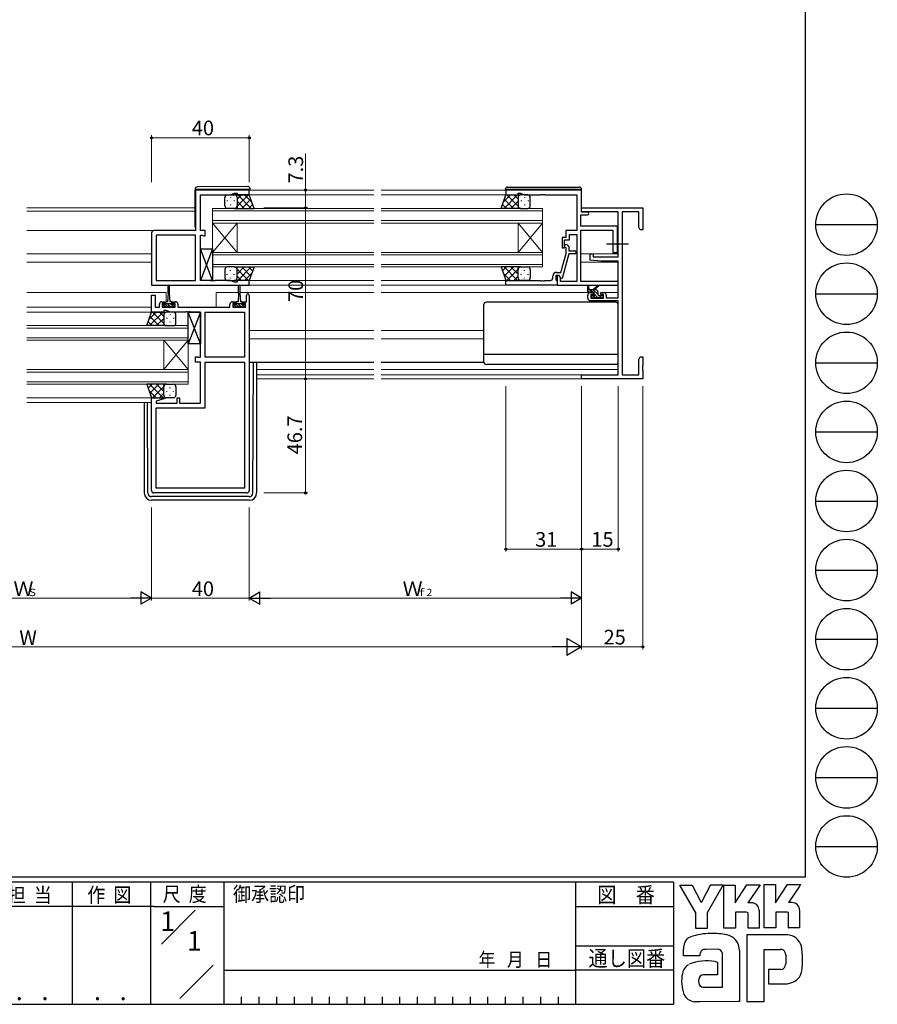
# Model space of a CAD drawing. Extents: x 0 to 1133, y 0 to 806.
# Drawn here: x 783 to 1133, y 0 to 403 of the extents above; entities that cross this region are included whole.
import ezdxf
from ezdxf.enums import TextEntityAlignment as Align

# ---------------------------------------------------------------- set-up
doc = ezdxf.new("R2010")
doc.units = 0
doc.linetypes.add('YCENTER_1', pattern=[13, 10, -1, 1, -1])
doc.layers.add('USER1', color=3, linetype='CONTINUOUS')
doc.layers.add('YKK_ZWAK', color=7, linetype='CONTINUOUS')
for name, color, linetype, lineweight in [('YKK_11', 7, 'CONTINUOUS', 30), ('YKK_12', 2, 'CONTINUOUS', 13), ('YKK_13', 4, 'CONTINUOUS', 30), ('YKK_D', 6, 'CONTINUOUS', 13)]:
    doc.layers.add(name, color=color, linetype=linetype, lineweight=lineweight)
doc.styles.get("Standard").update_dxf_attribs({"font": 'ROMANS.SHX', "bigfont": 'EXTFONT.SHX'})
doc.styles.add('YKK_OSSTYLE1', font='romans.shx', dxfattribs={"width": 0.9, "bigfont": 'EXTFONT.SHX'})

# ---------------------------------------------------------------- blocks, each defined once
blk = doc.blocks.new('A201')
at = {"layer": 'YKK_ZWAK', "color": 254, "linetype": 'Continuous'}
for p, q in [((571, 410), (571, 35)), ((571, 35), (21, 35)), ((544, 34), (21, 34)), ((437, 34), (437, 9)), ((452, 34), (452, 9)), ((524, 34), (524, 9)), ((544, 34), (544, 9)), ((548.59, 27.71), (545.31, 33.35)), ((545.31, 33.35), (547.82, 33.35)), ((547.82, 33.35), (549.62, 29.99)), ((551.6, 33.43), (549.77, 29.88)), ((554.19, 33.43), (550.95, 27.7)), ((551.6, 33.43), (554.19, 33.43)), ((554.33, 24.55), (554.33, 33.41)), ((554.33, 33.41), (556.63, 33.41)), ((556.63, 29.77), (559.04, 33.45)), ((556.63, 33.41), (556.63, 29.77)), ((559.04, 33.45), (561.77, 33.45)), ((561.77, 33.45), (559.24, 29.78)), ((562.55, 24.63), (562.55, 33.49)), ((562.55, 33.49), (564.89, 33.49)), ((564.89, 29.78), (567.34, 33.49)), ((564.89, 33.49), (564.89, 29.78)), ((567.34, 33.49), (570.04, 33.49)), ((569.77, 33.02), (567.54, 29.84)), ((570.04, 33.49), (569.77, 33.02)), ((549.62, 29.99), (549.77, 29.88)), ((559.99, 29.78), (559.24, 29.78)), ((561.53, 28.24), (561.53, 24.61)), ((568.29, 29.84), (567.54, 29.84)), ((569.83, 28.24), (569.83, 24.65)), ((548.59, 24.53), (548.59, 27.71)), ((550.95, 27.7), (550.95, 24.53)), ((558.98, 27.87), (556.7, 27.87)), ((556.7, 27.87), (556.7, 24.55)), ((559.29, 27.75), (558.98, 27.87)), ((559.29, 24.61), (559.29, 27.75)), ((567.26, 27.89), (564.99, 27.89)), ((564.99, 27.89), (564.99, 24.63)), ((567.57, 27.77), (567.26, 27.89)), ((567.57, 24.65), (567.57, 27.77)), ((550.95, 24.53), (548.59, 24.53)), ((556.7, 24.55), (554.33, 24.55)), ((561.53, 24.61), (559.29, 24.61)), ((564.99, 24.63), (562.55, 24.63)), ((567.57, 24.68), (567.61, 24.65)), ((569.83, 24.65), (567.57, 24.65)), ((559.02, 23.22), (559.02, 9.57)), ((567.3, 23.22), (559.02, 23.22)), ((524, 21), (544, 21)), ((546.08, 18.95), (546.08, 20.33)), ((553.25, 20.28), (550.61, 20.23)), ((562.61, 9.57), (562.61, 20.24)), ((562.61, 20.24), (565.93, 20.24)), ((549.41, 18.95), (546.08, 18.95)), ((554.02, 12.52), (554.02, 19.47)), ((557.51, 20.01), (557.51, 9.59)), ((566.98, 19.17), (566.99, 17.29)), ((552.55, 17.73), (553.05, 17.62)), ((553.05, 17.62), (553.05, 15.05)), ((566.01, 16.15), (563.48, 16.15)), ((563.48, 16.15), (563.48, 13.2)), ((452, 16), (524, 16)), ((553.05, 15.05), (550.2, 15.05)), ((550, 12.52), (554.02, 12.52)), ((553.71, 12.52), (553.96, 12.52)), ((554.02, 12.52), (554.02, 12.52)), ((563.48, 13.2), (567.28, 13.2)), ((567.28, 13.2), (568.06, 13.37)), ((21, 9), (544, 9)), ((549.41, 9.53), (548.34, 9.53)), ((557.28, 9.55), (549.41, 9.53)), ((557.51, 9.59), (557.28, 9.55)), ((559.02, 9.57), (562.05, 9.57)), ((562.05, 9.57), (562.61, 9.57))]:
    blk.add_line(p, q, dxfattribs=at)
at = {"layer": 'YKK_ZWAK', "color": 8, "linetype": 'Continuous'}
for p, q in [((573.13, 168.56), (585.73, 168.56)), ((573.13, 154.42), (585.73, 154.42)), ((573.13, 140.28), (585.73, 140.28)), ((573.13, 126.14), (585.73, 126.14)), ((573.13, 112), (585.73, 112)), ((573.13, 97.86), (585.73, 97.86)), ((573.13, 83.72), (585.73, 83.72)), ((573.13, 69.58), (585.73, 69.58)), ((573.13, 55.44), (585.73, 55.44)), ((573.13, 41.3), (585.73, 41.3))]:
    blk.add_line(p, q, dxfattribs=at)
at = {"layer": 'YKK_ZWAK', "color": 131, "linetype": 'Continuous'}
for p, q in [((421, 34), (421, 9)), ((437.7, 29), (389, 29)), ((437.7, 29), (452, 29)), ((439.26, 21.33), (446.19, 28.25)), ((524, 29), (544, 29)), ((443.05, 10.18), (449.85, 16.98)), ((544, 16), (524, 16)), ((455.6, 10.5), (455.6, 9)), ((459.2, 10.5), (459.2, 9)), ((462.8, 10.5), (462.8, 9)), ((466.4, 10.5), (466.4, 9)), ((470, 10.5), (470, 9)), ((473.6, 10.5), (473.6, 9)), ((477.2, 10.5), (477.2, 9)), ((480.8, 10.5), (480.8, 9)), ((484.4, 10.5), (484.4, 9)), ((488, 10.5), (488, 9)), ((491.6, 10.5), (491.6, 9)), ((495.2, 10.5), (495.2, 9)), ((498.8, 10.5), (498.8, 9)), ((502.4, 10.5), (502.4, 9)), ((506, 10.5), (506, 9)), ((509.6, 10.5), (509.6, 9)), ((513.2, 10.5), (513.2, 9)), ((516.8, 10.5), (516.8, 9)), ((520.4, 10.5), (520.4, 9))]:
    blk.add_line(p, q, dxfattribs=at)
at = {"layer": 'YKK_ZWAK', "color": 8, "linetype": 'Continuous'}
for centre in [(579.43, 168.56), (579.43, 154.42), (579.43, 140.28), (579.43, 126.14), (579.43, 112), (579.43, 97.86), (579.43, 83.72), (579.43, 69.58), (579.43, 55.44), (579.43, 41.3)]:
    blk.add_circle(centre, 6.3, dxfattribs=at)
at = {"layer": 'YKK_ZWAK', "color": 254, "linetype": 'Continuous'}
for centre, radius, start, end in [((559.99, 28.24), 1.54, 0.0017, 89.996), ((568.29, 28.29), 1.54, 0.0017, 89.996), ((548, 21.1), 1.75, 109.0213, 161.5126), ((551.66, 10.86), 12.63, 89.8916, 109.3085), ((552.03, 8.67), 14.82, 78.7801, 91.4694), ((554.38, 20.07), 3.18, 40.6642, 80.3169), ((567.19, 20.11), 3.1, 14.4457, 87.0875), ((549.69, 20.31), 3.6, 158.4108, 179.7178), ((550.51, 19.02), 1.21, 85.5055, 126.7804), ((552.9, 19.18), 1.16, 14.7552, 72.4499), ((554.22, 20.08), 3.29, 358.7806, 38.7656), ((566.05, 19.37), 0.878, 16.4312, 96.9166), ((555.55, 18.15), 14.9, 350.9903, 10.6762), ((550.91, 18.99), 1.51, 138.4638, 181.7136), ((564.38, 18.85), 2.62, 4.9342, 17.0355), ((548.59, 14.77), 2.79, 121.8271, 169.0847), ((550.8, 8.39), 9.51, 79.381, 112.0583), ((566.01, 17.08), 0.933, 269.9547, 342.9014), ((564.36, 17.54), 2.64, 343.6902, 354.7536), ((553.61, 13.72), 7.92, 168.7637, 199.8008), ((550.21, 14.01), 1.03, 90.3395, 178.0364), ((567.24, 16.32), 3.07, 285.4429, 349.9045), ((550.84, 13.77), 1.69, 171.082, 216.7192), ((550.18, 13.6), 1.09, 230.9728, 260.7549), ((548.6, 12.25), 2.73, 207.3144, 263.5946)]:
    blk.add_arc(centre, radius, start, end, dxfattribs=at)
at = {"layer": 'YKK_ZWAK', "color": 131, "linetype": 'Continuous', "style": 'YKK_OSSTYLE1', "width": 0.9}
for s, height, p in [('担  当', 3, (407.82, 29.87)), ('作  図', 3, (424.09, 29.88)), ('尺  度', 3, (439.51, 30.04)), ('御承認印', 3, (453.91, 30.05)), ('図\u3000番', 3.2, (528.43, 29.81)), ('通し図番', 3.2, (526.63, 16.8)), ('年   月   日', 2.828, (504.13, 16.74)), (' ． ．', 3.5, (408.18, 9.75)), (' ． ．', 3.5, (424.18, 9.75))]:
    blk.add_text(s, height=height, dxfattribs=at).set_placement(p)

msp = doc.modelspace()

# ---------------------------------------------------------------- linework, layer by layer
at = {"layer": 'YKK_11', "linetype": 'ByBlock', "lineweight": -2, "ltscale": 0.5}
for p, q in [((876.47, 333.28), (854.47, 333.28)), ((854.47, 333.28), (854.47, 316.68)), ((856.47, 316.68), (856.47, 331.35)), ((856.47, 331.35), (868.73, 331.35)), ((868.73, 331.35), (870.47, 331.98)), ((870.47, 331.98), (871.47, 331.98)), ((871.47, 331.98), (871.47, 331.28)), ((871.47, 331.28), (876.47, 331.28)), ((876.47, 331.28), (876.47, 333.28)), ((1012.47, 333.28), (981.47, 333.28)), ((981.47, 333.28), (981.47, 331.28)), ((981.47, 331.28), (986.47, 331.28)), ((986.47, 331.28), (986.47, 331.98)), ((986.47, 331.98), (987.47, 331.98)), ((987.47, 331.98), (989.12, 331.38)), ((989.12, 331.38), (995.51, 331.38)), ((995.51, 331.38), (995.69, 331.5)), ((995.69, 331.5), (996.24, 331.5)), ((996.24, 331.5), (996.43, 331.38)), ((996.43, 331.38), (996.51, 331.38)), ((996.51, 331.38), (996.69, 331.5)), ((996.69, 331.5), (997.24, 331.5)), ((997.24, 331.5), (997.43, 331.38)), ((997.43, 331.38), (1010.47, 331.38)), ((1010.47, 331.38), (1010.47, 316.68)), ((1012.47, 324.28), (1012.47, 333.28)), ((1012.1, 318.48), (1012.1, 323.08)), ((1012.1, 323.08), (1014.87, 323.08)), ((1012.47, 324.35), (1012.47, 325.98)), ((1012.47, 325.98), (1037.47, 325.98)), ((1027.47, 324.35), (1012.47, 324.35)), ((1014.87, 324.28), (1012.47, 324.28)), ((1027.47, 305.88), (1027.47, 324.35)), ((1029.1, 324.35), (1029.1, 257.61)), ((1035.84, 324.35), (1029.1, 324.35)), ((1035.84, 318.07), (1035.84, 324.35)), ((1037.47, 325.98), (1037.47, 316.98)), ((1027.17, 318.48), (1012.1, 318.48)), ((1027.17, 311.64), (1027.17, 318.48)), ((836.47, 315.68), (836.47, 294.28)), ((854.47, 316.68), (837.47, 316.68)), ((838.4, 314.75), (838.4, 296.21)), ((838.4, 314.75), (838.4, 296.21)), ((854.47, 314.75), (838.4, 314.75)), ((854.47, 296.21), (854.47, 314.75)), ((858.47, 316.68), (856.47, 316.68)), ((856.47, 296.21), (856.47, 314.75)), ((856.47, 314.75), (857.34, 314.75)), ((857.34, 314.75), (857.5, 314.67)), ((857.5, 314.67), (857.67, 314.58)), ((857.67, 314.58), (858.47, 314.58)), ((858.47, 314.58), (858.47, 316.68)), ((1010.47, 316.68), (1005.97, 316.68)), ((1005.97, 316.68), (1005.97, 313.88)), ((1007.47, 312.88), (1007.47, 315.05)), ((1007.47, 315.05), (1010.47, 315.05)), ((1010.47, 315.05), (1010.47, 295.91)), ((1012.1, 295.91), (1012.1, 316.85)), ((1012.1, 316.85), (1025.17, 316.85)), ((1025.17, 316.85), (1025.17, 307.68)), ((1036.47, 316.98), (1035.84, 318.07)), ((1037.47, 316.98), (1036.47, 316.98)), ((1005.97, 313.88), (1004.47, 313.88)), ((1004.47, 313.88), (1004.47, 309.68)), ((1005.47, 309.68), (1005.47, 312.88)), ((1005.47, 312.88), (1007.47, 312.88)), ((1006.49, 310.81), (1007.27, 310.03)), ((1027.05, 311.46), (1027.17, 311.64)), ((1027.05, 310.91), (1027.05, 311.46)), ((1027.17, 310.72), (1027.05, 310.91)), ((1027.17, 307.68), (1027.17, 310.72)), ((1003.99, 299.58), (1006.07, 307.34)), ((1004.47, 309.68), (1005.47, 309.68)), ((1007.27, 307.18), (1004.56, 297.08)), ((1006.07, 309.53), (1005.64, 309.96)), ((1006.07, 307.34), (1006.07, 309.53)), ((1007.27, 310.03), (1007.27, 308.38)), ((1007.27, 308.38), (1009.67, 308.38)), ((1009.67, 307.18), (1007.27, 307.18)), ((1015.97, 304.57), (1015.97, 307.18)), ((1015.97, 307.18), (1017.17, 307.18)), ((1017.17, 307.18), (1017.17, 305.88)), ((1025.17, 307.68), (1027.17, 307.68)), ((1020.47, 304.18), (1015.97, 304.57)), ((1017.17, 305.88), (1027.47, 305.88)), ((1027.47, 304.18), (1020.47, 304.18)), ((1027.47, 289.18), (1027.47, 304.18)), ((1003.27, 298.28), (1001.97, 298.28)), ((1001.97, 298.28), (1001.97, 296.48)), ((1002.17, 299.58), (1003.99, 299.58)), ((1003.27, 298.28), (1002.47, 298.28)), ((1002.47, 298.28), (1002.47, 294.28)), ((1003.77, 297.42), (1003.27, 298.28)), ((1003.96, 297.08), (1003.27, 298.28)), ((836.47, 294.28), (876.47, 294.28)), ((838.4, 296.21), (854.47, 296.21)), ((860.51, 296.21), (856.47, 296.21)), ((860.69, 296.09), (860.51, 296.21)), ((861.24, 296.09), (860.69, 296.09)), ((861.42, 296.21), (861.24, 296.09)), ((861.51, 296.21), (861.42, 296.21)), ((861.69, 296.09), (861.51, 296.21)), ((862.24, 296.09), (861.69, 296.09)), ((862.42, 296.21), (862.24, 296.09)), ((868.73, 296.21), (862.42, 296.21)), ((870.47, 295.58), (868.73, 296.21)), ((871.47, 295.58), (870.47, 295.58)), ((876.47, 296.28), (871.47, 296.28)), ((871.47, 296.28), (871.47, 295.58)), ((876.47, 294.28), (876.47, 296.28)), ((981.47, 294.28), (981.47, 296.28)), ((981.47, 296.28), (995.51, 296.28)), ((1002.47, 294.28), (981.47, 294.28)), ((995.51, 296.28), (995.69, 296.16)), ((995.69, 296.16), (996.24, 296.16)), ((996.24, 296.16), (996.43, 296.28)), ((996.43, 296.28), (996.51, 296.28)), ((996.51, 296.28), (996.69, 296.16)), ((996.69, 296.16), (997.24, 296.16)), ((997.24, 296.16), (997.43, 296.28)), ((997.43, 296.28), (999.67, 296.28)), ((1000.67, 297.28), (1000.67, 298.08)), ((1001.97, 296.48), (1002.17, 296.28)), ((1002.17, 296.28), (1002.47, 295.98)), ((1002.47, 295.98), (1002.47, 294.28)), ((1002.47, 294.28), (1026.65, 294.28)), ((1003.77, 295.91), (1003.77, 297.42)), ((1010.47, 295.91), (1003.77, 295.91)), ((1004.56, 297.08), (1003.96, 297.08)), ((1026.65, 295.91), (1012.1, 295.91)), ((836.47, 283.28), (836.47, 290.28)), ((836.47, 290.28), (837.97, 290.28)), ((837.97, 290.28), (837.97, 285.28)), ((875.27, 287.58), (875.27, 290.18)), ((876.47, 290.18), (876.47, 210.28)), ((1014.97, 288.98), (1014.97, 290.28)), ((1015.97, 291.28), (1017.27, 291.28)), ((1017.27, 290.48), (1016.17, 290.48)), ((1016.17, 290.48), (1016.17, 288.98)), ((1017.27, 291.28), (1017.27, 290.48)), ((1020.27, 290.48), (1020.27, 291.28)), ((1020.27, 291.28), (1021.57, 291.28)), ((1021.37, 290.48), (1020.27, 290.48)), ((1021.37, 288.98), (1021.37, 290.48)), ((1022.57, 290.28), (1022.57, 289.18)), ((839.67, 285.28), (839.67, 286.58)), ((840.67, 287.58), (841.97, 287.58)), ((841.97, 286.78), (840.87, 286.78)), ((840.87, 286.78), (840.87, 285.28)), ((841.97, 287.58), (841.97, 286.78)), ((844.97, 286.78), (844.97, 287.58)), ((844.97, 287.58), (846.27, 287.58)), ((846.07, 286.78), (844.97, 286.78)), ((846.07, 285.28), (846.07, 286.78)), ((847.27, 286.58), (847.27, 285.28)), ((868.57, 285.28), (868.57, 286.58)), ((869.57, 287.58), (870.87, 287.58)), ((870.87, 286.78), (869.77, 286.78)), ((869.77, 286.78), (869.77, 285.28)), ((870.87, 287.58), (870.87, 286.78)), ((873.87, 286.78), (873.87, 287.58)), ((873.87, 287.58), (875.27, 287.58)), ((874.97, 286.78), (873.87, 286.78)), ((874.97, 285.28), (874.97, 286.78)), ((1027.47, 287.98), (1015.97, 287.98)), ((1016.17, 288.98), (1021.37, 288.98)), ((1022.57, 289.18), (1027.47, 289.18)), ((1027.47, 257.61), (1027.47, 287.98)), ((841.47, 283.28), (836.47, 283.28)), ((837.97, 285.28), (839.67, 285.28)), ((840.87, 285.28), (846.07, 285.28)), ((842.47, 283.98), (841.47, 283.98)), ((841.47, 283.98), (841.47, 283.28)), ((844.2, 283.35), (842.47, 283.98)), ((850.51, 283.35), (844.2, 283.35)), ((847.27, 285.28), (868.57, 285.28)), ((850.69, 283.47), (850.51, 283.35)), ((851.24, 283.47), (850.69, 283.47)), ((851.42, 283.35), (851.24, 283.47)), ((851.51, 283.35), (851.42, 283.35)), ((851.69, 283.47), (851.51, 283.35)), ((852.24, 283.47), (851.69, 283.47)), ((852.42, 283.35), (852.24, 283.47)), ((856.47, 283.35), (852.42, 283.35)), ((856.47, 264.81), (856.47, 283.35)), ((858.47, 264.81), (858.47, 283.35)), ((858.47, 264.81), (858.47, 283.35)), ((858.47, 283.35), (874.54, 283.35)), ((869.77, 285.28), (874.97, 285.28)), ((874.54, 283.35), (874.54, 264.81)), ((854.47, 262.88), (854.47, 264.98)), ((854.47, 264.98), (855.27, 264.98)), ((856.47, 262.88), (854.47, 262.88)), ((855.27, 264.98), (855.43, 264.9)), ((855.43, 264.9), (855.59, 264.81)), ((855.59, 264.81), (856.47, 264.81)), ((856.47, 246.01), (856.47, 262.88)), ((874.54, 264.81), (858.47, 264.81)), ((858.47, 244.08), (858.47, 262.88)), ((858.47, 262.88), (874.54, 262.88)), ((874.54, 262.88), (874.54, 211.21)), ((874.54, 262.88), (874.54, 211.21)), ((1035.84, 263.89), (1036.47, 264.98)), ((1035.84, 257.61), (1035.84, 263.89)), ((1036.47, 264.98), (1037.47, 264.98)), ((1037.47, 264.98), (1037.47, 261.44)), ((1037.47, 261.44), (1037.35, 261.26)), ((1037.35, 261.26), (1037.35, 260.71)), ((1037.35, 260.71), (1037.47, 260.52)), ((1037.47, 260.44), (1037.35, 260.26)), ((1037.35, 260.26), (1037.35, 259.71)), ((1037.35, 259.71), (1037.47, 259.52)), ((1037.47, 260.52), (1037.47, 260.44)), ((1037.47, 259.52), (1037.47, 255.98)), ((1012.47, 255.98), (1012.47, 257.61)), ((1012.47, 257.61), (1027.47, 257.61)), ((1037.47, 255.98), (1012.47, 255.98)), ((1029.1, 257.61), (1035.84, 257.61)), ((836.47, 210.28), (836.47, 248.28)), ((836.47, 248.28), (841.43, 248.28)), ((841.5, 247.76), (838.4, 246.93)), ((838.4, 246.93), (838.4, 246.01)), ((838.4, 246.01), (846.97, 246.01)), ((841.43, 248.28), (841.5, 247.76)), ((846.97, 246.01), (846.97, 248.28)), ((846.97, 248.28), (847.97, 248.28)), ((847.97, 248.28), (847.97, 246.01)), ((847.97, 246.01), (856.47, 246.01)), ((838.4, 211.21), (838.4, 244.08)), ((838.4, 244.08), (858.47, 244.08)), ((874.54, 211.21), (838.4, 211.21)), ((875.47, 209.28), (837.47, 209.28))]:
    msp.add_line(p, q, dxfattribs=at)
for centre, radius, start, end in [((1014.87, 323.68), 0.6, 270, 90), ((837.47, 315.68), 1, 90, 180), ((1006.07, 310.38), 0.6, 45, 225), ((1009.67, 307.78), 0.6, 270, 90), ((1002.17, 298.08), 1.5, 90, 180), ((999.67, 297.28), 1, 270, 360), ((1026.65, 295.1), 0.815, 270, 90), ((875.87, 290.18), 0.6, 360, 180), ((1015.97, 290.28), 1, 90, 180), ((1021.57, 290.28), 1, 0, 90), ((840.67, 286.58), 1, 90, 180), ((846.27, 286.58), 1, 0, 90), ((869.57, 286.58), 1, 90, 180), ((1015.97, 288.98), 1, 180, 270), ((837.47, 210.28), 1, 180, 270), ((875.47, 210.28), 1, 270, 360)]:
    msp.add_arc(centre, radius, start, end, dxfattribs=at)
at = {"layer": 'YKK_12', "ltscale": 1.5}
for p, q in [((927.47, 331.28), (875.97, 331.28)), ((927.47, 333.28), (876.17, 333.28)), ((981.77, 333.28), (930.47, 333.28)), ((981.47, 331.28), (930.47, 331.28)), ((785.47, 325.98), (854.27, 325.98)), ((785.47, 324.58), (854.27, 324.58)), ((927.47, 325.78), (861.47, 325.78)), ((861.47, 325.78), (861.47, 319.78)), ((861.47, 324.78), (927.47, 324.78)), ((930.47, 325.78), (996.47, 325.78)), ((996.47, 324.78), (930.47, 324.78)), ((996.47, 325.78), (996.47, 319.78)), ((927.47, 320.78), (861.47, 320.78)), ((861.47, 319.78), (927.47, 319.78)), ((861.47, 307.78), (861.47, 319.78)), ((861.47, 307.78), (871.47, 319.78)), ((861.47, 319.78), (871.47, 307.78)), ((871.47, 307.78), (871.47, 319.78)), ((930.47, 320.78), (996.47, 320.78)), ((996.47, 319.78), (930.47, 319.78)), ((986.47, 307.78), (986.47, 319.78)), ((996.47, 307.78), (986.47, 319.78)), ((996.47, 319.78), (986.47, 307.78)), ((996.47, 307.78), (996.47, 319.78)), ((785.47, 316.68), (837.47, 316.68)), ((785.47, 307.18), (836.47, 307.18)), ((927.47, 307.78), (861.47, 307.78)), ((861.47, 307.78), (861.47, 301.78)), ((861.47, 306.78), (927.47, 306.78)), ((930.47, 307.78), (996.47, 307.78)), ((996.47, 306.78), (930.47, 306.78)), ((996.47, 307.78), (996.47, 301.78)), ((1027.47, 307.18), (1012.1, 307.18)), ((785.47, 303.78), (836.47, 303.78)), ((927.47, 302.78), (861.47, 302.78)), ((930.47, 302.78), (996.47, 302.78)), ((1027.47, 303.78), (1012.1, 303.78)), ((861.47, 301.78), (927.47, 301.78)), ((996.47, 301.78), (930.47, 301.78)), ((927.47, 294.28), (875.97, 294.28)), ((927.47, 296.28), (876.47, 296.28)), ((981.97, 296.28), (930.47, 296.28)), ((981.77, 294.28), (930.47, 294.28)), ((785.47, 291.28), (837.67, 291.28)), ((842.47, 291.28), (837.67, 291.28)), ((842.47, 291.28), (842.47, 287.55)), ((872.12, 291.28), (862.97, 291.28)), ((862.97, 291.28), (862.97, 285.39)), ((927.47, 291.28), (872.62, 291.28)), ((1015.97, 291.28), (930.47, 291.28)), ((1027.47, 291.28), (1021.57, 291.28)), ((785.47, 285.28), (836.47, 285.28)), ((785.47, 283.28), (836.47, 283.28)), ((785.47, 277.78), (851.47, 277.78)), ((851.47, 276.78), (785.47, 276.78)), ((851.47, 277.78), (851.47, 271.78)), ((927.47, 275.78), (876.47, 275.78)), ((972.47, 275.78), (930.47, 275.78)), ((785.47, 272.78), (851.47, 272.78)), ((851.47, 271.78), (785.47, 271.78)), ((841.47, 259.78), (841.47, 271.78)), ((851.47, 259.78), (841.47, 271.78)), ((851.47, 271.78), (841.47, 259.78)), ((851.47, 259.78), (851.47, 271.78)), ((927.47, 272.38), (876.47, 272.38)), ((972.47, 272.38), (930.47, 272.38)), ((785.47, 259.78), (851.47, 259.78)), ((851.47, 258.78), (785.47, 258.78)), ((851.47, 259.78), (851.47, 253.78)), ((927.47, 259.88), (879.47, 259.88)), ((1027.47, 259.88), (930.47, 259.88)), ((785.47, 254.78), (851.47, 254.78)), ((927.47, 257.61), (879.47, 257.61)), ((927.47, 255.98), (879.47, 255.98)), ((1012.77, 257.61), (930.47, 257.61)), ((1012.77, 255.98), (930.47, 255.98)), ((851.47, 253.78), (785.47, 253.78)), ((785.47, 248.28), (836.47, 248.28)), ((785.47, 246.28), (836.47, 246.28))]:
    msp.add_line(p, q, dxfattribs=at)
at = {"layer": 'YKK_13', "ltscale": 1.5}
for p, q in [((875.76, 334.77), (855.26, 334.59)), ((854.27, 333.59), (854.27, 333.58)), ((854.27, 333.58), (854.76, 333.58)), ((854.27, 333.58), (854.27, 333.28)), ((854.27, 318.28), (854.27, 333.28)), ((854.76, 333.58), (876.26, 333.58)), ((867.47, 331.28), (870.47, 331.28)), ((876.47, 331.28), (870.47, 331.28)), ((871.47, 326.66), (876.09, 331.28)), ((871.47, 329.49), (873.26, 331.28)), ((871.73, 331.28), (877.23, 325.78)), ((874.56, 331.28), (877.52, 328.32)), ((876.26, 333.58), (876.77, 333.58)), ((878.43, 325.78), (876.47, 331.28)), ((876.77, 333.58), (876.77, 333.77)), ((876.77, 333.28), (876.77, 333.58)), ((979.5, 325.78), (981.47, 331.28)), ((983.37, 331.28), (980.41, 328.32)), ((986.2, 331.28), (980.7, 325.78)), ((981.67, 333.48), (981.17, 333.48)), ((981.17, 333.48), (981.17, 333.28)), ((981.47, 331.28), (987.47, 331.28)), ((1011.97, 333.48), (981.67, 333.48)), ((986.47, 326.66), (981.85, 331.28)), ((982.17, 334.48), (1011.47, 334.48)), ((986.47, 329.49), (984.68, 331.28)), ((990.47, 331.28), (987.47, 331.28)), ((1012.47, 333.48), (1011.97, 333.48)), ((1012.47, 332.78), (1012.47, 333.48)), ((866.47, 326.78), (866.47, 330.28)), ((867.41, 328.95), (867.41, 328.75)), ((868.83, 330.36), (868.83, 330.16)), ((868.83, 327.33), (868.83, 327.13)), ((870.24, 328.95), (870.24, 328.75)), ((871.47, 330.28), (871.47, 326.68)), ((871.47, 329.88), (871.47, 325.78)), ((871.47, 328.72), (874.41, 325.78)), ((873.41, 325.78), (877.11, 329.48)), ((876.24, 325.78), (877.85, 327.39)), ((981.69, 325.78), (980.08, 327.39)), ((984.52, 325.78), (980.82, 329.48)), ((986.47, 328.72), (983.53, 325.78)), ((986.47, 330.28), (986.47, 326.68)), ((986.47, 329.88), (986.47, 325.78)), ((987.69, 328.95), (987.69, 328.75)), ((989.11, 330.36), (989.11, 330.16)), ((989.11, 327.33), (989.11, 327.13)), ((990.52, 328.95), (990.52, 328.75)), ((991.47, 326.78), (991.47, 330.28)), ((870.47, 325.78), (867.47, 325.78)), ((870.24, 325.78), (878.43, 325.78)), ((871.47, 325.89), (871.58, 325.78)), ((987.69, 325.78), (979.5, 325.78)), ((986.47, 325.89), (986.36, 325.78)), ((987.47, 325.78), (990.47, 325.78)), ((861.47, 296.21), (856.47, 309.21)), ((861.47, 309.21), (856.47, 296.21)), ((856.47, 296.21), (856.47, 309.21)), ((856.47, 309.21), (861.47, 309.21)), ((861.47, 309.21), (861.47, 296.21)), ((866.47, 300.78), (866.47, 297.28)), ((867.41, 298.62), (867.41, 298.82)), ((870.47, 301.78), (867.47, 301.78)), ((868.83, 300.23), (868.83, 300.43)), ((870.24, 301.78), (878.43, 301.78)), ((870.24, 298.62), (870.24, 298.82)), ((871.47, 301.67), (871.58, 301.78)), ((871.47, 298.84), (874.41, 301.78)), ((871.47, 297.68), (871.47, 301.78)), ((871.47, 300.9), (876.09, 296.28)), ((871.47, 297.28), (871.47, 300.88)), ((871.73, 296.28), (877.23, 301.78)), ((873.41, 301.78), (877.11, 298.09)), ((874.56, 296.28), (877.52, 299.24)), ((876.24, 301.78), (877.85, 300.17)), ((878.43, 301.78), (876.47, 296.28)), ((987.69, 301.78), (979.5, 301.78)), ((979.5, 301.78), (981.47, 296.28)), ((981.69, 301.78), (980.08, 300.17)), ((983.37, 296.28), (980.41, 299.24)), ((986.2, 296.28), (980.7, 301.78)), ((984.52, 301.78), (980.82, 298.09)), ((986.47, 300.9), (981.85, 296.28)), ((986.47, 298.84), (983.53, 301.78)), ((986.47, 301.67), (986.36, 301.78)), ((986.47, 297.68), (986.47, 301.78)), ((986.47, 297.28), (986.47, 300.88)), ((987.47, 301.78), (990.47, 301.78)), ((987.69, 298.62), (987.69, 298.82)), ((989.11, 300.23), (989.11, 300.43)), ((990.52, 298.62), (990.52, 298.82)), ((991.47, 300.78), (991.47, 297.28)), ((861.47, 296.21), (856.47, 296.21)), ((867.47, 296.28), (870.47, 296.28)), ((868.83, 297.2), (868.83, 297.4)), ((876.47, 296.28), (870.47, 296.28)), ((871.47, 298.07), (873.26, 296.28)), ((981.47, 296.28), (987.47, 296.28)), ((986.47, 298.07), (984.68, 296.28)), ((990.47, 296.28), (987.47, 296.28)), ((989.11, 297.2), (989.11, 297.4)), ((843.22, 291.08), (842.97, 287.58)), ((843.22, 291.08), (843.22, 294.03)), ((843.72, 294.03), (843.72, 291.08)), ((843.72, 291.08), (843.97, 287.58)), ((872.12, 291.08), (871.87, 287.58)), ((872.12, 291.08), (872.12, 294.03)), ((872.62, 294.03), (872.62, 291.08)), ((872.62, 291.08), (872.87, 287.58)), ((1014.97, 291.78), (1014.97, 293.78)), ((1018.17, 292.48), (1014.97, 292.48)), ((1015.27, 293.61), (1015.47, 292.48)), ((1017.27, 291.48), (1015.27, 291.48)), ((1016.87, 292.48), (1019.09, 294.16)), ((1017.47, 292.48), (1019.29, 293.88)), ((1017.57, 290.54), (1017.57, 291.18)), ((1019.17, 290.38), (1019.17, 291.48)), ((841.17, 285.28), (841.17, 286.38)), ((841.17, 286.38), (842.22, 286.38)), ((842.22, 287.18), (842.22, 286.38)), ((842.22, 286.88), (844.72, 286.88)), ((842.97, 287.58), (842.62, 287.58)), ((844.32, 287.58), (843.97, 287.58)), ((844.72, 286.38), (844.72, 287.18)), ((844.72, 286.38), (845.77, 286.38)), ((845.77, 286.38), (845.77, 285.28)), ((870.07, 285.28), (870.07, 286.38)), ((870.07, 286.38), (871.12, 286.38)), ((871.12, 287.18), (871.12, 286.38)), ((871.12, 286.88), (873.62, 286.88)), ((871.87, 287.58), (871.52, 287.58)), ((873.22, 287.58), (872.87, 287.58)), ((873.62, 286.38), (873.62, 287.18)), ((873.62, 286.38), (874.67, 286.38)), ((874.67, 286.38), (874.67, 285.28)), ((972.47, 262.88), (972.47, 286.38)), ((1026.47, 287.38), (973.47, 287.38)), ((1017.06, 289.07), (1016.56, 289.57)), ((1016.77, 290.08), (1017.11, 290.08)), ((1017.87, 288.98), (1017.27, 288.98)), ((1020.17, 289.18), (1018.07, 289.18)), ((1019.47, 290.08), (1020.87, 290.08)), ((1020.87, 288.98), (1020.37, 288.98)), ((1021.17, 289.78), (1021.17, 289.28)), ((1027.47, 262.88), (1027.47, 286.38)), ((834.5, 277.78), (836.47, 283.28)), ((838.37, 283.28), (835.41, 280.32)), ((841.2, 283.28), (835.7, 277.78)), ((836.47, 283.28), (842.47, 283.28)), ((841.47, 278.66), (836.85, 283.28)), ((841.47, 281.49), (839.67, 283.28)), ((845.77, 285.28), (841.17, 285.28)), ((841.47, 282.28), (841.47, 278.68)), ((845.47, 283.28), (842.47, 283.28)), ((844.1, 282.36), (844.1, 282.16)), ((846.47, 278.78), (846.47, 282.28)), ((856.47, 270.35), (851.47, 283.35)), ((856.47, 283.35), (851.47, 270.35)), ((851.47, 270.35), (851.47, 283.35)), ((851.47, 283.35), (856.47, 283.35)), ((856.47, 283.35), (856.47, 270.35)), ((874.67, 285.28), (870.07, 285.28)), ((836.69, 277.78), (835.08, 279.39)), ((839.52, 277.78), (835.82, 281.48)), ((841.47, 280.72), (838.53, 277.78)), ((841.47, 281.88), (841.47, 277.78)), ((842.69, 280.95), (842.69, 280.75)), ((844.1, 279.33), (844.1, 279.13)), ((845.52, 280.95), (845.52, 280.75)), ((842.69, 277.78), (834.5, 277.78)), ((841.47, 277.89), (841.35, 277.78)), ((842.47, 277.78), (845.47, 277.78)), ((856.47, 270.35), (851.47, 270.35)), ((876.47, 262.88), (927.47, 262.88)), ((877.97, 209.28), (878.26, 262.88)), ((879.47, 262.88), (879.47, 209.28)), ((930.47, 262.88), (972.47, 262.88)), ((1027.47, 265.92), (972.47, 265.92)), ((1026.47, 261.88), (973.47, 261.88)), ((842.69, 253.78), (834.5, 253.78)), ((834.5, 253.78), (836.47, 248.28)), ((836.69, 253.78), (835.08, 252.17)), ((838.37, 248.28), (835.41, 251.24)), ((841.2, 248.28), (835.7, 253.78)), ((839.52, 253.78), (835.82, 250.09)), ((841.47, 252.9), (836.85, 248.28)), ((841.47, 250.84), (838.53, 253.78)), ((841.47, 250.07), (839.67, 248.28)), ((841.47, 253.67), (841.35, 253.78)), ((841.47, 249.68), (841.47, 253.78)), ((841.47, 249.28), (841.47, 252.88)), ((842.47, 253.78), (845.47, 253.78)), ((842.69, 250.62), (842.69, 250.82)), ((844.1, 252.23), (844.1, 252.43)), ((845.52, 250.62), (845.52, 250.82)), ((846.47, 252.78), (846.47, 249.28)), ((833.47, 246.28), (833.47, 209.28)), ((834.96, 209.28), (834.76, 246.28)), ((836.47, 248.28), (842.47, 248.28)), ((845.47, 248.28), (842.47, 248.28)), ((844.1, 249.2), (844.1, 249.4)), ((876.47, 207.78), (836.46, 207.78)), ((876.47, 206.28), (836.47, 206.28))]:
    msp.add_line(p, q, dxfattribs=at)
at = {"layer": 'YKK_13', "linetype": 'YCENTER_1'}
msp.add_line((1031.6, 311.18), (1022.67, 311.18), dxfattribs=at)
at = {"layer": 'YKK_13', "linetype": 'Continuous', "ltscale": 1.5}
for p, q in [((1015.51, 291.48), (1014.97, 292.02)), ((1016.86, 291.48), (1015.86, 292.48)), ((1019.17, 290.51), (1017.2, 292.48)), ((1019.16, 289.18), (1017.57, 290.77)), ((1019.01, 292.02), (1018.71, 292.33)), ((841.19, 286.38), (842.29, 285.28)), ((842.22, 286.48), (843.41, 285.28)), ((842.93, 286.88), (843.47, 286.35)), ((843.47, 286.35), (844.53, 285.28)), ((844.06, 286.88), (845.66, 285.28)), ((845.68, 286.38), (845.77, 286.29)), ((870.09, 286.38), (871.19, 285.28)), ((871.12, 286.48), (872.31, 285.28)), ((871.83, 286.88), (872.37, 286.35)), ((872.37, 286.35), (873.43, 285.28)), ((872.96, 286.88), (874.56, 285.28)), ((874.58, 286.38), (874.67, 286.29)), ((1017.98, 289.01), (1016.91, 290.08)), ((1020.7, 288.98), (1019.6, 290.08)), ((1021.15, 289.88), (1020.97, 290.07))]:
    msp.add_line(p, q, dxfattribs=at)
at = {"layer": 'YKK_13', "ltscale": 1.5}
for centre, radius, start, end in [((855.27, 333.59), 1, 90.5, 180), ((875.77, 333.77), 1, 0, 90.5), ((867.47, 330.28), 1, 90, 180), ((870.47, 330.28), 1, 360, 90), ((870.47, 330.28), 1, 360, 90), ((982.17, 333.48), 1, 90, 180), ((987.47, 330.28), 1, 90, 180), ((987.47, 330.28), 1, 90, 180), ((990.47, 330.28), 1, 0, 90), ((1011.47, 333.48), 1, 0, 90), ((867.47, 326.78), 1, 180, 270), ((870.47, 326.78), 1, 270, 360), ((870.47, 326.78), 1, 270, 360), ((987.47, 326.78), 1, 180, 270), ((987.47, 326.78), 1, 180, 270), ((990.47, 326.78), 1, 270, 0), ((854.77, 318.28), 0.5, 180, 233.1302), ((867.47, 300.78), 1, 90, 180), ((870.47, 300.78), 1, 0, 90), ((870.47, 300.78), 1, 0, 90), ((987.47, 300.78), 1, 90, 180), ((987.47, 300.78), 1, 90, 180), ((990.47, 300.78), 1, 360, 90), ((843.47, 294.03), 0.25, 0, 180), ((867.47, 297.28), 1, 180, 270), ((870.47, 297.28), 1, 270, 0), ((870.47, 297.28), 1, 270, 0), ((872.37, 294.03), 0.25, 0, 180), ((987.47, 297.28), 1, 180, 270), ((987.47, 297.28), 1, 180, 270), ((990.47, 297.28), 1, 270, 360), ((1019.27, 294.08), 0.2, 275.5829, 155.5829), ((1015.17, 293.78), 0.2, 300, 180), ((1015.27, 291.78), 0.3, 180, 270), ((1017.27, 291.18), 0.3, 0, 90), ((1017.57, 290.08), 0.25, 213.0557, 56.9443), ((1017.87, 290.54), 0.3, 180, 236.9443), ((1018.17, 291.48), 1, 0, 90), ((1019.47, 290.38), 0.3, 180, 270), ((842.62, 287.18), 0.4, 90, 180), ((844.32, 287.18), 0.4, 0, 90), ((871.52, 287.18), 0.4, 90, 180), ((873.22, 287.18), 0.4, 0, 90), ((973.47, 286.38), 1, 90, 180), ((1016.77, 289.78), 0.3, 90, 225), ((1017.27, 289.28), 0.3, 225, 270), ((1017.11, 289.78), 0.3, 33.0557, 90), ((1017.87, 289.18), 0.2, 270, 0), ((1020.37, 289.18), 0.2, 180, 270), ((1020.87, 289.78), 0.3, 0, 90), ((1020.87, 289.28), 0.3, 270, 0), ((1026.47, 286.38), 1, 0, 90), ((842.47, 282.28), 1, 90, 180), ((842.47, 282.28), 1, 90, 180), ((845.47, 282.28), 1, 0, 90), ((842.47, 278.78), 1, 180, 270), ((842.47, 278.78), 1, 180, 270), ((845.47, 278.78), 1, 270, 0), ((973.47, 262.88), 1, 180, 270), ((1026.47, 262.88), 1, 270, 0), ((842.47, 252.78), 1, 90, 180), ((842.47, 252.78), 1, 90, 180), ((845.47, 252.78), 1, 360, 90), ((842.47, 249.28), 1, 180, 270), ((842.47, 249.28), 1, 180, 270), ((845.47, 249.28), 1, 270, 360), ((836.47, 209.28), 3, 180, 270), ((836.46, 209.28), 1.5, 180.3016, 270), ((876.47, 209.28), 1.5, 270, 359.6984), ((876.47, 209.28), 3, 270, 0)]:
    msp.add_arc(centre, radius, start, end, dxfattribs=at)
at = {"layer": 'YKK_D', "ltscale": 1.5}
for p, q in [((836.47, 336.48), (836.47, 355.68)), ((876.47, 354.68), (836.47, 354.68)), ((876.47, 336.48), (876.47, 355.68)), ((899.47, 333.28), (899.47, 348.18)), ((882.47, 333.28), (900.47, 333.28)), ((899.47, 325.98), (899.47, 333.28)), ((882.47, 325.98), (900.47, 325.98)), ((882.47, 325.98), (900.47, 325.98)), ((899.47, 325.98), (899.47, 255.98)), ((882.47, 255.98), (900.47, 255.98)), ((882.47, 255.98), (900.47, 255.98)), ((899.47, 255.98), (899.47, 209.28)), ((981.47, 252.98), (981.47, 185.28)), ((1012.47, 252.98), (1012.47, 185.28)), ((1012.47, 252.98), (1012.47, 145.28)), ((1012.47, 252.98), (1012.47, 185.28)), ((1027.47, 252.98), (1027.47, 185.28)), ((1037.47, 252.98), (1037.47, 145.28)), ((882.47, 209.28), (900.47, 209.28)), ((836.47, 203.28), (836.47, 165.28)), ((836.47, 203.28), (836.47, 165.28)), ((876.47, 203.28), (876.47, 165.28)), ((876.47, 203.28), (876.47, 165.28)), ((1012.47, 203.28), (1012.47, 165.28)), ((1012.47, 203.28), (1012.47, 145.28)), ((1012.47, 186.28), (981.47, 186.28)), ((1027.47, 186.28), (1012.47, 186.28)), ((736.46, 166.28), (831.47, 166.28)), ((836.47, 166.28), (876.47, 166.28)), ((881.47, 166.28), (1007.47, 166.28)), ((1005.47, 146.28), (562.46, 146.28)), ((1012.47, 146.28), (1037.47, 146.28))]:
    msp.add_line(p, q, dxfattribs=at)
at = {"layer": 'YKK_D', "lineweight": -2}
for p, q in [((836.47, 166.28), (827.81, 166.28)), ((836.47, 166.28), (832.14, 168.78)), ((832.14, 168.78), (832.14, 163.78)), ((836.47, 166.28), (832.14, 163.78)), ((876.47, 166.28), (880.8, 168.78)), ((876.47, 166.28), (880.8, 163.78)), ((876.47, 166.28), (885.13, 166.28)), ((880.8, 163.78), (880.8, 168.78)), ((1012.47, 166.28), (1003.81, 166.28)), ((1012.47, 166.28), (1008.14, 168.78)), ((1008.14, 168.78), (1008.14, 163.78)), ((1012.47, 166.28), (1008.14, 163.78)), ((1012.47, 146.28), (1006.41, 149.78)), ((1006.41, 149.78), (1006.41, 142.78)), ((1012.47, 146.28), (1000.34, 146.28)), ((1012.47, 146.28), (1006.41, 142.78))]:
    msp.add_line(p, q, dxfattribs=at)
at = {"layer": 'YKK_D', "linetype": 'ByBlock', "lineweight": -2}
for centre in [(836.47, 354.68), (876.47, 354.68), (899.47, 333.28), (899.47, 325.98), (899.47, 325.98), (899.47, 255.98), (899.47, 255.98), (899.47, 209.28), (981.47, 186.28), (1012.47, 186.28), (1012.47, 186.28), (1027.47, 186.28), (1037.47, 146.28)]:
    msp.add_circle(centre, 0.425, dxfattribs=at)

# ---------------------------------------------------------------- block references
at = {"layer": 'YKK_ZWAK', "xscale": 2, "yscale": 2, "zscale": 2}
msp.add_blockref('A201', (-38, -18), dxfattribs=at)

# ---------------------------------------------------------------- texts
at = {"layer": 'USER1', "color": 3}
msp.add_text('1', height=8, dxfattribs=at).set_placement((840, 30))
msp.add_text('1', height=8, dxfattribs=at).set_placement((854, 26), align=Align.MIDDLE_CENTER)
at = {"layer": 'YKK_D'}
for s, height, p in [('40', 6, (852.95, 355.68)), ('31', 6, (993.45, 187.28)), ('15', 6, (1016.45, 187.28)), ('Ｗ', 6, (779.96, 167.08)), ('Ｓ', 3, (785.72, 167.08)), ('40', 6, (852.95, 167.08)), ('Ｗ', 6, (939.19, 167.08)), ('ｆ2', 3, (944.95, 167.08)), ('25', 6, (1021.45, 147.28)), ('W', 6, (782.36, 147.08))]:
    msp.add_text(s, height=height, dxfattribs=at).set_placement(p)
for s, p in [('7.3', (898.47, 335.98)), ('70', (898.47, 287.46)), ('46.7', (898.07, 225.11))]:
    msp.add_text(s, height=6, rotation=90, dxfattribs=at).set_placement(p)

doc.saveas('drawing.dxf')
